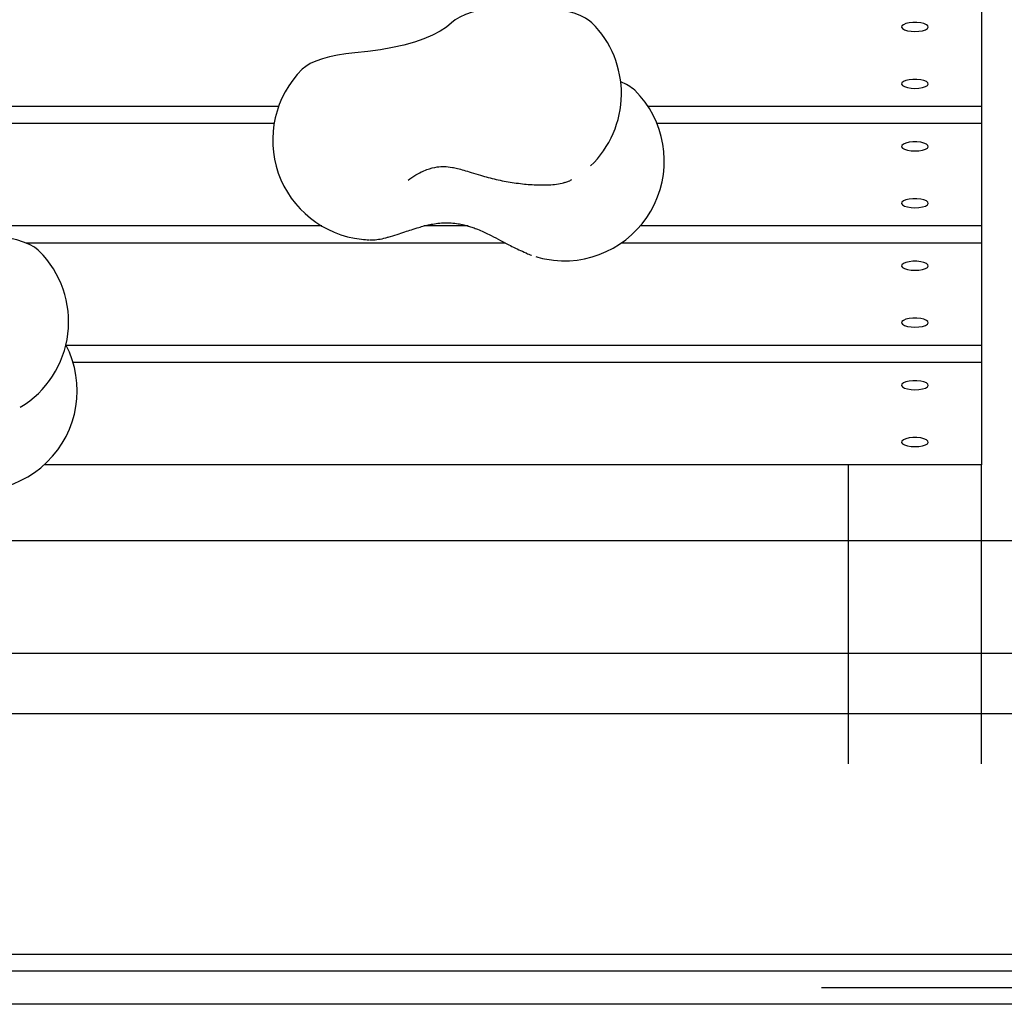
# Model space of a CAD drawing. Units: millimetres. Extents: x -4872 to 4692, y -4771 to 4853.
# Drawn here: x -1347 to -1051, y 791 to 1087 of the extents above; entities that cross this region are included whole.
import ezdxf

# ---------------------------------------------------------------- set-up
doc = ezdxf.new("R2010")
doc.units = ezdxf.units.MM
doc.header["$MEASUREMENT"] = 0
doc.layers.add('Warstwa 1', color=7, linetype='Continuous')

msp = doc.modelspace()

# ---------------------------------------------------------------- linework, layer by layer
at = {"layer": 'Warstwa 1', "color": 0, "lineweight": 25}
for points, knots in [([(-1174.8453, 1085.8004), (-1174.8453, 1085.8004), (-1175.4953, 1086.3704), (-1175.4953, 1086.3704), (-1175.4953, 1086.3704), (-1175.4953, 1086.3704), (-1176.7753, 1087.2304), (-1176.7753, 1087.2304), (-1176.7753, 1087.2304), (-1176.7753, 1087.2304), (-1178.3753, 1088.0204), (-1178.3753, 1088.0204), (-1178.3753, 1088.0204), (-1178.3753, 1088.0204), (-1180.2453, 1088.7404), (-1180.2453, 1088.7404), (-1180.2453, 1088.7404), (-1180.2453, 1088.7404), (-1182.3653, 1089.3804), (-1182.3653, 1089.3804), (-1182.3653, 1089.3804), (-1182.3653, 1089.3804), (-1184.7053, 1089.9104), (-1184.7053, 1089.9104), (-1184.7053, 1089.9104), (-1184.7053, 1089.9104), (-1187.2153, 1090.3504), (-1187.2153, 1090.3504), (-1187.2153, 1090.3504), (-1187.2153, 1090.3504), (-1189.8753, 1090.6704), (-1189.8753, 1090.6704), (-1189.8753, 1090.6704), (-1189.8753, 1090.6704), (-1192.6253, 1090.8704), (-1192.6253, 1090.8704), (-1192.6253, 1090.8704), (-1192.6253, 1090.8704), (-1195.4353, 1090.9604), (-1195.4353, 1090.9604), (-1195.4353, 1090.9604), (-1195.4353, 1090.9604), (-1198.2553, 1090.9204), (-1198.2553, 1090.9204), (-1198.2553, 1090.9204), (-1198.2553, 1090.9204), (-1201.0353, 1090.7604), (-1201.0353, 1090.7604), (-1201.0353, 1090.7604), (-1201.0353, 1090.7604), (-1203.7353, 1090.4904), (-1203.7353, 1090.4904), (-1203.7353, 1090.4904), (-1203.7353, 1090.4904), (-1206.3053, 1090.1004), (-1206.3053, 1090.1004), (-1206.3053, 1090.1004), (-1206.3053, 1090.1004), (-1208.7153, 1089.6004), (-1208.7153, 1089.6004), (-1208.7153, 1089.6004), (-1208.7153, 1089.6004), (-1210.9253, 1089.0004), (-1210.9253, 1089.0004), (-1210.9253, 1089.0004), (-1210.9253, 1089.0004), (-1212.9053, 1088.3104), (-1212.9053, 1088.3104), (-1212.9053, 1088.3104), (-1212.9053, 1088.3104), (-1214.6053, 1087.5504), (-1214.6053, 1087.5504), (-1214.6053, 1087.5504), (-1214.6053, 1087.5504), (-1216.0153, 1086.7104), (-1216.0153, 1086.7104), (-1216.0153, 1086.7104), (-1216.0153, 1086.7104), (-1217.1053, 1085.8204), (-1217.1053, 1085.8204)], [0, 0, 0, 0, 0.04761905, 0.04761905, 0.04761905, 0.04761905, 0.0952381, 0.0952381, 0.0952381, 0.0952381, 0.14285714, 0.14285714, 0.14285714, 0.14285714, 0.19047619, 0.19047619, 0.19047619, 0.19047619, 0.23809524, 0.23809524, 0.23809524, 0.23809524, 0.28571429, 0.28571429, 0.28571429, 0.28571429, 0.33333333, 0.33333333, 0.33333333, 0.33333333, 0.38095238, 0.38095238, 0.38095238, 0.38095238, 0.42857143, 0.42857143, 0.42857143, 0.42857143, 0.47619048, 0.47619048, 0.47619048, 0.47619048, 0.52380952, 0.52380952, 0.52380952, 0.52380952, 0.57142857, 0.57142857, 0.57142857, 0.57142857, 0.61904762, 0.61904762, 0.61904762, 0.61904762, 0.66666667, 0.66666667, 0.66666667, 0.66666667, 0.71428571, 0.71428571, 0.71428571, 0.71428571, 0.76190476, 0.76190476, 0.76190476, 0.76190476, 0.80952381, 0.80952381, 0.80952381, 0.80952381, 0.85714286, 0.85714286, 0.85714286, 0.85714286, 0.9047619, 0.9047619, 0.9047619, 0.9047619, 1, 1, 1, 1]), ([(-1217.1053, 1085.8204), (-1217.1053, 1085.8204), (-1218.6353, 1084.5304), (-1218.6353, 1084.5304), (-1218.6353, 1084.5304), (-1218.6353, 1084.5304), (-1220.5453, 1083.2904), (-1220.5453, 1083.2904), (-1220.5453, 1083.2904), (-1220.5453, 1083.2904), (-1222.7953, 1082.1204), (-1222.7953, 1082.1204), (-1222.7953, 1082.1204), (-1222.7953, 1082.1204), (-1225.3753, 1081.0404), (-1225.3753, 1081.0404), (-1225.3753, 1081.0404), (-1225.3753, 1081.0404), (-1228.2653, 1080.0504), (-1228.2653, 1080.0504), (-1228.2653, 1080.0504), (-1228.2653, 1080.0504), (-1231.4253, 1079.1604), (-1231.4253, 1079.1604), (-1231.4253, 1079.1604), (-1231.4253, 1079.1604), (-1234.8253, 1078.3804), (-1234.8253, 1078.3804), (-1234.8253, 1078.3804), (-1234.8253, 1078.3804), (-1238.4353, 1077.7304), (-1238.4353, 1077.7304), (-1238.4353, 1077.7304), (-1238.4353, 1077.7304), (-1242.2253, 1077.2004), (-1242.2253, 1077.2004), (-1242.2253, 1077.2004), (-1242.2253, 1077.2004), (-1246.1453, 1076.8004), (-1246.1453, 1076.8004)], [0, 0, 0, 0, 0.09090909, 0.09090909, 0.09090909, 0.09090909, 0.18181818, 0.18181818, 0.18181818, 0.18181818, 0.27272727, 0.27272727, 0.27272727, 0.27272727, 0.36363636, 0.36363636, 0.36363636, 0.36363636, 0.45454545, 0.45454545, 0.45454545, 0.45454545, 0.54545455, 0.54545455, 0.54545455, 0.54545455, 0.63636364, 0.63636364, 0.63636364, 0.63636364, 0.72727273, 0.72727273, 0.72727273, 0.72727273, 0.81818182, 0.81818182, 0.81818182, 0.81818182, 1, 1, 1, 1]), ([(-1175.3053, 1042.7904), (-1169.4353, 1048.3704), (-1166.0753, 1056.1004), (-1165.9853, 1064.2004), (-1165.9853, 1064.2004), (-1165.8953, 1072.3004), (-1169.0953, 1080.0904), (-1174.8453, 1085.8004)], [0, 0, 0, 0, 0.33333333, 0.33333333, 0.33333333, 0.33333333, 1, 1, 1, 1]), ([(-1077.7353, 1083.2204), (-1077.7353, 1083.2204), (-1078.9153, 1083.2804), (-1078.9153, 1083.2804), (-1078.9153, 1083.2804), (-1078.9153, 1083.2804), (-1079.9853, 1083.4604), (-1079.9853, 1083.4604), (-1079.9853, 1083.4604), (-1079.9853, 1083.4604), (-1080.8553, 1083.7404), (-1080.8553, 1083.7404), (-1080.8553, 1083.7404), (-1080.8553, 1083.7404), (-1081.4553, 1084.0904), (-1081.4553, 1084.0904), (-1081.4553, 1084.0904), (-1081.4553, 1084.0904), (-1081.7253, 1084.4904), (-1081.7253, 1084.4904), (-1081.7253, 1084.4904), (-1081.7253, 1084.4904), (-1081.6353, 1084.8904), (-1081.6353, 1084.8904), (-1081.6353, 1084.8904), (-1081.6353, 1084.8904), (-1081.1953, 1085.2704), (-1081.1953, 1085.2704), (-1081.1953, 1085.2704), (-1081.1953, 1085.2704), (-1080.4553, 1085.5904), (-1080.4553, 1085.5904), (-1080.4553, 1085.5904), (-1080.4553, 1085.5904), (-1079.4653, 1085.8204), (-1079.4653, 1085.8204), (-1079.4653, 1085.8204), (-1079.4653, 1085.8204), (-1078.3253, 1085.9404), (-1078.3253, 1085.9404), (-1078.3253, 1085.9404), (-1078.3253, 1085.9404), (-1077.1353, 1085.9404), (-1077.1353, 1085.9404), (-1077.1353, 1085.9404), (-1077.1353, 1085.9404), (-1075.9953, 1085.8204), (-1075.9953, 1085.8204), (-1075.9953, 1085.8204), (-1075.9953, 1085.8204), (-1075.0153, 1085.5904), (-1075.0153, 1085.5904), (-1075.0153, 1085.5904), (-1075.0153, 1085.5904), (-1074.2653, 1085.2704), (-1074.2653, 1085.2704), (-1074.2653, 1085.2704), (-1074.2653, 1085.2704), (-1073.8353, 1084.8904), (-1073.8353, 1084.8904), (-1073.8353, 1084.8904), (-1073.8353, 1084.8904), (-1073.7453, 1084.4904), (-1073.7453, 1084.4904), (-1073.7453, 1084.4904), (-1073.7453, 1084.4904), (-1074.0053, 1084.0904), (-1074.0053, 1084.0904), (-1074.0053, 1084.0904), (-1074.0053, 1084.0904), (-1074.6053, 1083.7404), (-1074.6053, 1083.7404), (-1074.6053, 1083.7404), (-1074.6053, 1083.7404), (-1075.4753, 1083.4604), (-1075.4753, 1083.4604), (-1075.4753, 1083.4604), (-1075.4753, 1083.4604), (-1076.5553, 1083.2804), (-1076.5553, 1083.2804), (-1076.5553, 1083.2804), (-1076.5553, 1083.2804), (-1077.7353, 1083.2204), (-1077.7353, 1083.2204)], [0, 0, 0, 0, 0.04545455, 0.04545455, 0.04545455, 0.04545455, 0.09090909, 0.09090909, 0.09090909, 0.09090909, 0.13636364, 0.13636364, 0.13636364, 0.13636364, 0.18181818, 0.18181818, 0.18181818, 0.18181818, 0.22727273, 0.22727273, 0.22727273, 0.22727273, 0.27272727, 0.27272727, 0.27272727, 0.27272727, 0.31818182, 0.31818182, 0.31818182, 0.31818182, 0.36363636, 0.36363636, 0.36363636, 0.36363636, 0.40909091, 0.40909091, 0.40909091, 0.40909091, 0.45454545, 0.45454545, 0.45454545, 0.45454545, 0.5, 0.5, 0.5, 0.5, 0.54545455, 0.54545455, 0.54545455, 0.54545455, 0.59090909, 0.59090909, 0.59090909, 0.59090909, 0.63636364, 0.63636364, 0.63636364, 0.63636364, 0.68181818, 0.68181818, 0.68181818, 0.68181818, 0.72727273, 0.72727273, 0.72727273, 0.72727273, 0.77272727, 0.77272727, 0.77272727, 0.77272727, 0.81818182, 0.81818182, 0.81818182, 0.81818182, 0.86363636, 0.86363636, 0.86363636, 0.86363636, 0.90909091, 0.90909091, 0.90909091, 0.90909091, 1, 1, 1, 1]), ([(-1246.1453, 1076.8004), (-1246.1453, 1076.8004), (-1248.8153, 1076.5104), (-1248.8153, 1076.5104), (-1248.8153, 1076.5104), (-1248.8153, 1076.5104), (-1251.3553, 1076.1204), (-1251.3553, 1076.1204), (-1251.3553, 1076.1204), (-1251.3553, 1076.1204), (-1253.7453, 1075.6204), (-1253.7453, 1075.6204), (-1253.7453, 1075.6204), (-1253.7453, 1075.6204), (-1255.9253, 1075.0204), (-1255.9253, 1075.0204), (-1255.9253, 1075.0204), (-1255.9253, 1075.0204), (-1257.8653, 1074.3304), (-1257.8653, 1074.3304), (-1257.8653, 1074.3304), (-1257.8653, 1074.3304), (-1259.5453, 1073.5604), (-1259.5453, 1073.5604), (-1259.5453, 1073.5604), (-1259.5453, 1073.5604), (-1260.9353, 1072.7304), (-1260.9353, 1072.7304), (-1260.9353, 1072.7304), (-1260.9353, 1072.7304), (-1261.9953, 1071.8604), (-1261.9953, 1071.8604)], [0, 0, 0, 0, 0.11111111, 0.11111111, 0.11111111, 0.11111111, 0.22222222, 0.22222222, 0.22222222, 0.22222222, 0.33333333, 0.33333333, 0.33333333, 0.33333333, 0.44444444, 0.44444444, 0.44444444, 0.44444444, 0.55555556, 0.55555556, 0.55555556, 0.55555556, 0.66666667, 0.66666667, 0.66666667, 0.66666667, 0.77777778, 0.77777778, 0.77777778, 0.77777778, 1, 1, 1, 1]), ([(-1261.9953, 1071.8604), (-1270.1953, 1063.7104), (-1272.9853, 1051.5804), (-1269.1653, 1040.6704), (-1269.1653, 1040.6704), (-1265.3453, 1029.7604), (-1255.6053, 1022.0104), (-1244.1153, 1020.7504)], [0, 0, 0, 0, 0.33333333, 0.33333333, 0.33333333, 0.33333333, 1, 1, 1, 1]), ([(-1077.7353, 1066.1204), (-1077.7353, 1066.1204), (-1078.9153, 1066.1804), (-1078.9153, 1066.1804), (-1078.9153, 1066.1804), (-1078.9153, 1066.1804), (-1079.9853, 1066.3604), (-1079.9853, 1066.3604), (-1079.9853, 1066.3604), (-1079.9853, 1066.3604), (-1080.8553, 1066.6404), (-1080.8553, 1066.6404), (-1080.8553, 1066.6404), (-1080.8553, 1066.6404), (-1081.4553, 1066.9904), (-1081.4553, 1066.9904), (-1081.4553, 1066.9904), (-1081.4553, 1066.9904), (-1081.7253, 1067.3904), (-1081.7253, 1067.3904), (-1081.7253, 1067.3904), (-1081.7253, 1067.3904), (-1081.6353, 1067.7904), (-1081.6353, 1067.7904), (-1081.6353, 1067.7904), (-1081.6353, 1067.7904), (-1081.1953, 1068.1704), (-1081.1953, 1068.1704), (-1081.1953, 1068.1704), (-1081.1953, 1068.1704), (-1080.4553, 1068.4904), (-1080.4553, 1068.4904), (-1080.4553, 1068.4904), (-1080.4553, 1068.4904), (-1079.4653, 1068.7204), (-1079.4653, 1068.7204), (-1079.4653, 1068.7204), (-1079.4653, 1068.7204), (-1078.3253, 1068.8404), (-1078.3253, 1068.8404), (-1078.3253, 1068.8404), (-1078.3253, 1068.8404), (-1077.1353, 1068.8404), (-1077.1353, 1068.8404), (-1077.1353, 1068.8404), (-1077.1353, 1068.8404), (-1075.9953, 1068.7204), (-1075.9953, 1068.7204), (-1075.9953, 1068.7204), (-1075.9953, 1068.7204), (-1075.0153, 1068.4904), (-1075.0153, 1068.4904), (-1075.0153, 1068.4904), (-1075.0153, 1068.4904), (-1074.2653, 1068.1704), (-1074.2653, 1068.1704), (-1074.2653, 1068.1704), (-1074.2653, 1068.1704), (-1073.8353, 1067.7904), (-1073.8353, 1067.7904), (-1073.8353, 1067.7904), (-1073.8353, 1067.7904), (-1073.7453, 1067.3904), (-1073.7453, 1067.3904), (-1073.7453, 1067.3904), (-1073.7453, 1067.3904), (-1074.0053, 1066.9904), (-1074.0053, 1066.9904), (-1074.0053, 1066.9904), (-1074.0053, 1066.9904), (-1074.6053, 1066.6404), (-1074.6053, 1066.6404), (-1074.6053, 1066.6404), (-1074.6053, 1066.6404), (-1075.4753, 1066.3604), (-1075.4753, 1066.3604), (-1075.4753, 1066.3604), (-1075.4753, 1066.3604), (-1076.5553, 1066.1804), (-1076.5553, 1066.1804), (-1076.5553, 1066.1804), (-1076.5553, 1066.1804), (-1077.7353, 1066.1204), (-1077.7353, 1066.1204)], [0, 0, 0, 0, 0.04545455, 0.04545455, 0.04545455, 0.04545455, 0.09090909, 0.09090909, 0.09090909, 0.09090909, 0.13636364, 0.13636364, 0.13636364, 0.13636364, 0.18181818, 0.18181818, 0.18181818, 0.18181818, 0.22727273, 0.22727273, 0.22727273, 0.22727273, 0.27272727, 0.27272727, 0.27272727, 0.27272727, 0.31818182, 0.31818182, 0.31818182, 0.31818182, 0.36363636, 0.36363636, 0.36363636, 0.36363636, 0.40909091, 0.40909091, 0.40909091, 0.40909091, 0.45454545, 0.45454545, 0.45454545, 0.45454545, 0.5, 0.5, 0.5, 0.5, 0.54545455, 0.54545455, 0.54545455, 0.54545455, 0.59090909, 0.59090909, 0.59090909, 0.59090909, 0.63636364, 0.63636364, 0.63636364, 0.63636364, 0.68181818, 0.68181818, 0.68181818, 0.68181818, 0.72727273, 0.72727273, 0.72727273, 0.72727273, 0.77272727, 0.77272727, 0.77272727, 0.77272727, 0.81818182, 0.81818182, 0.81818182, 0.81818182, 0.86363636, 0.86363636, 0.86363636, 0.86363636, 0.90909091, 0.90909091, 0.90909091, 0.90909091, 1, 1, 1, 1]), ([(-1186.3753, 1014.4304), (-1173.6953, 1013.0504), (-1161.5353, 1019.8204), (-1156.0353, 1031.3304), (-1156.0353, 1031.3304), (-1150.5453, 1042.8304), (-1152.9253, 1056.5504), (-1161.9653, 1065.5404)], [0, 0, 0, 0, 0.33333333, 0.33333333, 0.33333333, 0.33333333, 1, 1, 1, 1]), ([(-1077.7353, 1047.3104), (-1077.7353, 1047.3104), (-1078.9153, 1047.3704), (-1078.9153, 1047.3704), (-1078.9153, 1047.3704), (-1078.9153, 1047.3704), (-1079.9853, 1047.5504), (-1079.9853, 1047.5504), (-1079.9853, 1047.5504), (-1079.9853, 1047.5504), (-1080.8553, 1047.8204), (-1080.8553, 1047.8204), (-1080.8553, 1047.8204), (-1080.8553, 1047.8204), (-1081.4553, 1048.1804), (-1081.4553, 1048.1804), (-1081.4553, 1048.1804), (-1081.4553, 1048.1804), (-1081.7253, 1048.5704), (-1081.7253, 1048.5704), (-1081.7253, 1048.5704), (-1081.7253, 1048.5704), (-1081.6353, 1048.9804), (-1081.6353, 1048.9804), (-1081.6353, 1048.9804), (-1081.6353, 1048.9804), (-1081.1953, 1049.3604), (-1081.1953, 1049.3604), (-1081.1953, 1049.3604), (-1081.1953, 1049.3604), (-1080.4553, 1049.6804), (-1080.4553, 1049.6804), (-1080.4553, 1049.6804), (-1080.4553, 1049.6804), (-1079.4653, 1049.9104), (-1079.4653, 1049.9104), (-1079.4653, 1049.9104), (-1079.4653, 1049.9104), (-1078.3253, 1050.0304), (-1078.3253, 1050.0304), (-1078.3253, 1050.0304), (-1078.3253, 1050.0304), (-1077.1353, 1050.0304), (-1077.1353, 1050.0304), (-1077.1353, 1050.0304), (-1077.1353, 1050.0304), (-1075.9953, 1049.9104), (-1075.9953, 1049.9104), (-1075.9953, 1049.9104), (-1075.9953, 1049.9104), (-1075.0153, 1049.6804), (-1075.0153, 1049.6804), (-1075.0153, 1049.6804), (-1075.0153, 1049.6804), (-1074.2653, 1049.3604), (-1074.2653, 1049.3604), (-1074.2653, 1049.3604), (-1074.2653, 1049.3604), (-1073.8353, 1048.9804), (-1073.8353, 1048.9804), (-1073.8353, 1048.9804), (-1073.8353, 1048.9804), (-1073.7453, 1048.5704), (-1073.7453, 1048.5704), (-1073.7453, 1048.5704), (-1073.7453, 1048.5704), (-1074.0053, 1048.1804), (-1074.0053, 1048.1804), (-1074.0053, 1048.1804), (-1074.0053, 1048.1804), (-1074.6053, 1047.8204), (-1074.6053, 1047.8204), (-1074.6053, 1047.8204), (-1074.6053, 1047.8204), (-1075.4753, 1047.5504), (-1075.4753, 1047.5504), (-1075.4753, 1047.5504), (-1075.4753, 1047.5504), (-1076.5553, 1047.3704), (-1076.5553, 1047.3704), (-1076.5553, 1047.3704), (-1076.5553, 1047.3704), (-1077.7353, 1047.3104), (-1077.7353, 1047.3104)], [0, 0, 0, 0, 0.04545455, 0.04545455, 0.04545455, 0.04545455, 0.09090909, 0.09090909, 0.09090909, 0.09090909, 0.13636364, 0.13636364, 0.13636364, 0.13636364, 0.18181818, 0.18181818, 0.18181818, 0.18181818, 0.22727273, 0.22727273, 0.22727273, 0.22727273, 0.27272727, 0.27272727, 0.27272727, 0.27272727, 0.31818182, 0.31818182, 0.31818182, 0.31818182, 0.36363636, 0.36363636, 0.36363636, 0.36363636, 0.40909091, 0.40909091, 0.40909091, 0.40909091, 0.45454545, 0.45454545, 0.45454545, 0.45454545, 0.5, 0.5, 0.5, 0.5, 0.54545455, 0.54545455, 0.54545455, 0.54545455, 0.59090909, 0.59090909, 0.59090909, 0.59090909, 0.63636364, 0.63636364, 0.63636364, 0.63636364, 0.68181818, 0.68181818, 0.68181818, 0.68181818, 0.72727273, 0.72727273, 0.72727273, 0.72727273, 0.77272727, 0.77272727, 0.77272727, 0.77272727, 0.81818182, 0.81818182, 0.81818182, 0.81818182, 0.86363636, 0.86363636, 0.86363636, 0.86363636, 0.90909091, 0.90909091, 0.90909091, 0.90909091, 1, 1, 1, 1]), ([(-1230.1353, 1038.5104), (-1229.4053, 1039.0504), (-1228.6853, 1039.6004), (-1227.7953, 1040.1304), (-1227.7953, 1040.1304), (-1226.8253, 1040.7104), (-1225.6453, 1041.2804), (-1224.5253, 1041.6904), (-1224.5253, 1041.6904), (-1223.4253, 1042.0904), (-1222.3753, 1042.3504), (-1221.3853, 1042.4904), (-1221.3853, 1042.4904), (-1220.6653, 1042.5904), (-1219.9753, 1042.6304), (-1219.2753, 1042.6204), (-1219.2753, 1042.6204), (-1218.4853, 1042.6004), (-1217.6853, 1042.5204), (-1216.8253, 1042.3604), (-1216.8253, 1042.3604), (-1216.3253, 1042.2704), (-1215.8153, 1042.1604), (-1215.2853, 1042.0304), (-1215.2853, 1042.0304), (-1214.6853, 1041.8904), (-1214.0653, 1041.7204), (-1213.4253, 1041.5304), (-1213.4253, 1041.5304), (-1212.7053, 1041.3204), (-1211.9553, 1041.0904), (-1211.1653, 1040.8404), (-1211.1653, 1040.8404), (-1210.2753, 1040.5704), (-1209.3353, 1040.2804), (-1208.4053, 1039.9904)], [0, 0, 0, 0, 0.1, 0.1, 0.1, 0.1, 0.2, 0.2, 0.2, 0.2, 0.3, 0.3, 0.3, 0.3, 0.4, 0.4, 0.4, 0.4, 0.5, 0.5, 0.5, 0.5, 0.6, 0.6, 0.6, 0.6, 0.7, 0.7, 0.7, 0.7, 0.8, 0.8, 0.8, 0.8, 1, 1, 1, 1]), ([(-1208.3953, 1039.9904), (-1208.0053, 1039.8704), (-1207.6153, 1039.7504), (-1207.2153, 1039.6404), (-1207.2153, 1039.6404), (-1206.4553, 1039.4204), (-1205.6653, 1039.2204), (-1204.8653, 1039.0204), (-1204.8653, 1039.0204), (-1204.0653, 1038.8304), (-1203.2653, 1038.6504), (-1202.4553, 1038.4804), (-1202.4553, 1038.4804), (-1201.6453, 1038.3204), (-1200.8353, 1038.1704), (-1200.0253, 1038.0304), (-1200.0253, 1038.0304), (-1199.2153, 1037.8904), (-1198.3953, 1037.7604), (-1197.5953, 1037.6504), (-1197.5953, 1037.6504), (-1196.7853, 1037.5404), (-1195.9753, 1037.4404), (-1195.1853, 1037.3604), (-1195.1853, 1037.3604), (-1194.3853, 1037.2804), (-1193.6053, 1037.2204), (-1192.8353, 1037.1704), (-1192.8353, 1037.1704), (-1192.0553, 1037.1204), (-1191.2853, 1037.0904), (-1190.5453, 1037.0804), (-1190.5453, 1037.0804), (-1189.7753, 1037.0604), (-1189.0353, 1037.0704), (-1188.3153, 1037.1004), (-1188.3153, 1037.1004), (-1187.5553, 1037.1304), (-1186.8253, 1037.1804), (-1186.1053, 1037.2604), (-1186.1053, 1037.2604), (-1185.3253, 1037.3504), (-1184.5653, 1037.4704), (-1183.8153, 1037.6504), (-1183.8153, 1037.6504), (-1183.5353, 1037.7204), (-1183.2453, 1037.7904), (-1182.9653, 1037.8704)], [0, 0, 0, 0, 0.07692308, 0.07692308, 0.07692308, 0.07692308, 0.15384615, 0.15384615, 0.15384615, 0.15384615, 0.23076923, 0.23076923, 0.23076923, 0.23076923, 0.30769231, 0.30769231, 0.30769231, 0.30769231, 0.38461538, 0.38461538, 0.38461538, 0.38461538, 0.46153846, 0.46153846, 0.46153846, 0.46153846, 0.53846154, 0.53846154, 0.53846154, 0.53846154, 0.61538462, 0.61538462, 0.61538462, 0.61538462, 0.69230769, 0.69230769, 0.69230769, 0.69230769, 0.76923077, 0.76923077, 0.76923077, 0.76923077, 0.84615385, 0.84615385, 0.84615385, 0.84615385, 1, 1, 1, 1]), ([(-1182.9853, 1037.8604), (-1182.5953, 1037.9804), (-1182.2053, 1038.1004), (-1181.9053, 1038.2104), (-1181.9053, 1038.2104), (-1181.6353, 1038.3204), (-1181.4353, 1038.4104), (-1181.2753, 1038.4904), (-1181.2753, 1038.4904), (-1181.1253, 1038.5604), (-1181.0053, 1038.6204), (-1181.0553, 1038.6604), (-1181.0553, 1038.6604), (-1181.0653, 1038.6604), (-1181.0653, 1038.6604), (-1181.0753, 1038.6604)], [0, 0, 0, 0, 0.2, 0.2, 0.2, 0.2, 0.4, 0.4, 0.4, 0.4, 0.6, 0.6, 0.6, 0.6, 1, 1, 1, 1]), ([(-1077.7353, 1030.2104), (-1077.7353, 1030.2104), (-1078.9153, 1030.2704), (-1078.9153, 1030.2704), (-1078.9153, 1030.2704), (-1078.9153, 1030.2704), (-1079.9853, 1030.4504), (-1079.9853, 1030.4504), (-1079.9853, 1030.4504), (-1079.9853, 1030.4504), (-1080.8553, 1030.7204), (-1080.8553, 1030.7204), (-1080.8553, 1030.7204), (-1080.8553, 1030.7204), (-1081.4553, 1031.0804), (-1081.4553, 1031.0804), (-1081.4553, 1031.0804), (-1081.4553, 1031.0804), (-1081.7253, 1031.4704), (-1081.7253, 1031.4704), (-1081.7253, 1031.4704), (-1081.7253, 1031.4704), (-1081.6353, 1031.8804), (-1081.6353, 1031.8804), (-1081.6353, 1031.8804), (-1081.6353, 1031.8804), (-1081.1953, 1032.2604), (-1081.1953, 1032.2604), (-1081.1953, 1032.2604), (-1081.1953, 1032.2604), (-1080.4553, 1032.5804), (-1080.4553, 1032.5804), (-1080.4553, 1032.5804), (-1080.4553, 1032.5804), (-1079.4653, 1032.8104), (-1079.4653, 1032.8104), (-1079.4653, 1032.8104), (-1079.4653, 1032.8104), (-1078.3253, 1032.9304), (-1078.3253, 1032.9304), (-1078.3253, 1032.9304), (-1078.3253, 1032.9304), (-1077.1353, 1032.9304), (-1077.1353, 1032.9304), (-1077.1353, 1032.9304), (-1077.1353, 1032.9304), (-1075.9953, 1032.8104), (-1075.9953, 1032.8104), (-1075.9953, 1032.8104), (-1075.9953, 1032.8104), (-1075.0153, 1032.5804), (-1075.0153, 1032.5804), (-1075.0153, 1032.5804), (-1075.0153, 1032.5804), (-1074.2653, 1032.2604), (-1074.2653, 1032.2604), (-1074.2653, 1032.2604), (-1074.2653, 1032.2604), (-1073.8353, 1031.8804), (-1073.8353, 1031.8804), (-1073.8353, 1031.8804), (-1073.8353, 1031.8804), (-1073.7453, 1031.4704), (-1073.7453, 1031.4704), (-1073.7453, 1031.4704), (-1073.7453, 1031.4704), (-1074.0053, 1031.0804), (-1074.0053, 1031.0804), (-1074.0053, 1031.0804), (-1074.0053, 1031.0804), (-1074.6053, 1030.7204), (-1074.6053, 1030.7204), (-1074.6053, 1030.7204), (-1074.6053, 1030.7204), (-1075.4753, 1030.4504), (-1075.4753, 1030.4504), (-1075.4753, 1030.4504), (-1075.4753, 1030.4504), (-1076.5553, 1030.2704), (-1076.5553, 1030.2704), (-1076.5553, 1030.2704), (-1076.5553, 1030.2704), (-1077.7353, 1030.2104), (-1077.7353, 1030.2104)], [0, 0, 0, 0, 0.04545455, 0.04545455, 0.04545455, 0.04545455, 0.09090909, 0.09090909, 0.09090909, 0.09090909, 0.13636364, 0.13636364, 0.13636364, 0.13636364, 0.18181818, 0.18181818, 0.18181818, 0.18181818, 0.22727273, 0.22727273, 0.22727273, 0.22727273, 0.27272727, 0.27272727, 0.27272727, 0.27272727, 0.31818182, 0.31818182, 0.31818182, 0.31818182, 0.36363636, 0.36363636, 0.36363636, 0.36363636, 0.40909091, 0.40909091, 0.40909091, 0.40909091, 0.45454545, 0.45454545, 0.45454545, 0.45454545, 0.5, 0.5, 0.5, 0.5, 0.54545455, 0.54545455, 0.54545455, 0.54545455, 0.59090909, 0.59090909, 0.59090909, 0.59090909, 0.63636364, 0.63636364, 0.63636364, 0.63636364, 0.68181818, 0.68181818, 0.68181818, 0.68181818, 0.72727273, 0.72727273, 0.72727273, 0.72727273, 0.77272727, 0.77272727, 0.77272727, 0.77272727, 0.81818182, 0.81818182, 0.81818182, 0.81818182, 0.86363636, 0.86363636, 0.86363636, 0.86363636, 0.90909091, 0.90909091, 0.90909091, 0.90909091, 1, 1, 1, 1]), ([(-1236.0953, 1021.3604), (-1235.2253, 1021.6204), (-1234.3453, 1021.8904), (-1233.4253, 1022.1804), (-1233.4253, 1022.1804), (-1232.6753, 1022.4304), (-1231.8953, 1022.7004), (-1231.0953, 1022.9704), (-1231.0953, 1022.9704), (-1230.4553, 1023.1904), (-1229.7953, 1023.4104), (-1229.1353, 1023.6204), (-1229.1353, 1023.6204), (-1228.4053, 1023.8604), (-1227.6453, 1024.1004), (-1226.9053, 1024.3104), (-1226.9053, 1024.3104), (-1226.3853, 1024.4604), (-1225.8653, 1024.6104), (-1225.3453, 1024.7404), (-1225.3453, 1024.7404), (-1224.7853, 1024.8904), (-1224.2153, 1025.0204), (-1223.6353, 1025.1404), (-1223.6353, 1025.1404), (-1223.0053, 1025.2704), (-1222.3553, 1025.3804), (-1221.6953, 1025.4704), (-1221.6953, 1025.4704), (-1220.9853, 1025.5704), (-1220.2653, 1025.6404), (-1219.5253, 1025.6704), (-1219.5253, 1025.6704), (-1218.7553, 1025.7104), (-1217.9653, 1025.7004), (-1217.1753, 1025.6504), (-1217.1753, 1025.6504), (-1216.4853, 1025.6104), (-1215.7853, 1025.5404), (-1215.0953, 1025.4304), (-1215.0953, 1025.4304), (-1214.5253, 1025.3404), (-1213.9553, 1025.2204), (-1213.3853, 1025.0904), (-1213.3853, 1025.0904), (-1212.9353, 1024.9804), (-1212.4953, 1024.8604), (-1212.0553, 1024.7304), (-1212.0553, 1024.7304), (-1211.5753, 1024.5904), (-1211.1153, 1024.4404), (-1210.6353, 1024.2704), (-1210.6353, 1024.2704), (-1210.1753, 1024.1104), (-1209.7053, 1023.9304), (-1209.2453, 1023.7404), (-1209.2453, 1023.7404), (-1208.6453, 1023.5004), (-1208.0453, 1023.2404), (-1207.4453, 1022.9604), (-1207.4453, 1022.9604), (-1206.6853, 1022.6104), (-1205.9353, 1022.2404), (-1205.1853, 1021.8604), (-1205.1853, 1021.8604), (-1204.2553, 1021.3904), (-1203.3253, 1020.9004), (-1202.3953, 1020.4004), (-1202.3953, 1020.4004), (-1201.2453, 1019.7904), (-1200.0953, 1019.1804), (-1198.9453, 1018.6104), (-1198.9453, 1018.6104), (-1197.5353, 1017.9104), (-1196.1153, 1017.2904), (-1194.6953, 1016.6604)], [0, 0, 0, 0, 0.05, 0.05, 0.05, 0.05, 0.1, 0.1, 0.1, 0.1, 0.15, 0.15, 0.15, 0.15, 0.2, 0.2, 0.2, 0.2, 0.25, 0.25, 0.25, 0.25, 0.3, 0.3, 0.3, 0.3, 0.35, 0.35, 0.35, 0.35, 0.4, 0.4, 0.4, 0.4, 0.45, 0.45, 0.45, 0.45, 0.5, 0.5, 0.5, 0.5, 0.55, 0.55, 0.55, 0.55, 0.6, 0.6, 0.6, 0.6, 0.65, 0.65, 0.65, 0.65, 0.7, 0.7, 0.7, 0.7, 0.75, 0.75, 0.75, 0.75, 0.8, 0.8, 0.8, 0.8, 0.85, 0.85, 0.85, 0.85, 0.9, 0.9, 0.9, 0.9, 1, 1, 1, 1]), ([(-1341.0753, 1017.1904), (-1341.0753, 1017.1904), (-1341.3353, 1017.4404), (-1341.3353, 1017.4404), (-1341.3353, 1017.4404), (-1341.3353, 1017.4404), (-1342.5053, 1018.3204), (-1342.5053, 1018.3204), (-1342.5053, 1018.3204), (-1342.5053, 1018.3204), (-1343.9953, 1019.1404), (-1343.9953, 1019.1404), (-1343.9953, 1019.1404), (-1343.9953, 1019.1404), (-1345.7653, 1019.8804), (-1345.7653, 1019.8804), (-1345.7653, 1019.8804), (-1345.7653, 1019.8804), (-1347.8053, 1020.5504), (-1347.8053, 1020.5504), (-1347.8053, 1020.5504), (-1347.8053, 1020.5504), (-1350.0653, 1021.1204), (-1350.0653, 1021.1204), (-1350.0653, 1021.1204), (-1350.0653, 1021.1204), (-1352.5253, 1021.6004), (-1352.5253, 1021.6004), (-1352.5253, 1021.6004), (-1352.5253, 1021.6004), (-1355.1353, 1021.9604), (-1355.1353, 1021.9604), (-1355.1353, 1021.9604), (-1355.1353, 1021.9604), (-1357.8553, 1022.2004), (-1357.8553, 1022.2004), (-1357.8553, 1022.2004), (-1357.8553, 1022.2004), (-1360.6553, 1022.3304), (-1360.6553, 1022.3304), (-1360.6553, 1022.3304), (-1360.6553, 1022.3304), (-1363.4653, 1022.3404), (-1363.4653, 1022.3404), (-1363.4653, 1022.3404), (-1363.4653, 1022.3404), (-1366.2653, 1022.2204), (-1366.2653, 1022.2204), (-1366.2653, 1022.2204), (-1366.2653, 1022.2204), (-1369.0053, 1021.9904), (-1369.0053, 1021.9904), (-1369.0053, 1021.9904), (-1369.0053, 1021.9904), (-1371.6253, 1021.6404), (-1371.6253, 1021.6404), (-1371.6253, 1021.6404), (-1371.6253, 1021.6404), (-1374.1053, 1021.1804), (-1374.1053, 1021.1804), (-1374.1053, 1021.1804), (-1374.1053, 1021.1804), (-1376.3853, 1020.6204), (-1376.3853, 1020.6204), (-1376.3853, 1020.6204), (-1376.3853, 1020.6204), (-1378.4553, 1019.9604), (-1378.4553, 1019.9604), (-1378.4553, 1019.9604), (-1378.4553, 1019.9604), (-1380.2553, 1019.2204), (-1380.2553, 1019.2204), (-1380.2553, 1019.2204), (-1380.2553, 1019.2204), (-1381.7753, 1018.4104), (-1381.7753, 1018.4104)], [0, 0, 0, 0, 0.05, 0.05, 0.05, 0.05, 0.1, 0.1, 0.1, 0.1, 0.15, 0.15, 0.15, 0.15, 0.2, 0.2, 0.2, 0.2, 0.25, 0.25, 0.25, 0.25, 0.3, 0.3, 0.3, 0.3, 0.35, 0.35, 0.35, 0.35, 0.4, 0.4, 0.4, 0.4, 0.45, 0.45, 0.45, 0.45, 0.5, 0.5, 0.5, 0.5, 0.55, 0.55, 0.55, 0.55, 0.6, 0.6, 0.6, 0.6, 0.65, 0.65, 0.65, 0.65, 0.7, 0.7, 0.7, 0.7, 0.75, 0.75, 0.75, 0.75, 0.8, 0.8, 0.8, 0.8, 0.85, 0.85, 0.85, 0.85, 0.9, 0.9, 0.9, 0.9, 1, 1, 1, 1]), ([(-1241.6853, 1020.6104), (-1241.4753, 1020.6004), (-1241.2753, 1020.5904), (-1241.0753, 1020.5804), (-1241.0753, 1020.5804), (-1240.4053, 1020.5704), (-1239.7353, 1020.6404), (-1239.0653, 1020.7404), (-1239.0653, 1020.7404), (-1238.3353, 1020.8404), (-1237.6053, 1020.9704), (-1236.8753, 1021.1604), (-1236.8753, 1021.1604), (-1236.6453, 1021.2104), (-1236.4253, 1021.2704), (-1236.1953, 1021.3304)], [0, 0, 0, 0, 0.2, 0.2, 0.2, 0.2, 0.4, 0.4, 0.4, 0.4, 0.6, 0.6, 0.6, 0.6, 1, 1, 1, 1]), ([(-1346.7453, 970.2104), (-1338.8253, 974.9804), (-1333.5453, 983.1404), (-1332.4353, 992.3204), (-1332.4353, 992.3204), (-1331.3253, 1001.5004), (-1334.5153, 1010.6804), (-1341.0753, 1017.1904)], [0, 0, 0, 0, 0.33333333, 0.33333333, 0.33333333, 0.33333333, 1, 1, 1, 1]), ([(-1194.5653, 1016.5404), (-1194.0853, 1016.3304), (-1193.6053, 1016.1304), (-1193.1053, 1015.9704), (-1193.1053, 1015.9704), (-1193.0753, 1015.9604), (-1193.0453, 1015.9504), (-1193.0153, 1015.9404)], [0, 0, 0, 0, 0.33333333, 0.33333333, 0.33333333, 0.33333333, 1, 1, 1, 1]), ([(-1077.7353, 1011.4004), (-1077.7353, 1011.4004), (-1078.9153, 1011.4604), (-1078.9153, 1011.4604), (-1078.9153, 1011.4604), (-1078.9153, 1011.4604), (-1079.9853, 1011.6304), (-1079.9853, 1011.6304), (-1079.9853, 1011.6304), (-1079.9853, 1011.6304), (-1080.8553, 1011.9104), (-1080.8553, 1011.9104), (-1080.8553, 1011.9104), (-1080.8553, 1011.9104), (-1081.4553, 1012.2704), (-1081.4553, 1012.2704), (-1081.4553, 1012.2704), (-1081.4553, 1012.2704), (-1081.7253, 1012.6604), (-1081.7253, 1012.6604), (-1081.7253, 1012.6604), (-1081.7253, 1012.6604), (-1081.6353, 1013.0704), (-1081.6353, 1013.0704), (-1081.6353, 1013.0704), (-1081.6353, 1013.0704), (-1081.1953, 1013.4504), (-1081.1953, 1013.4504), (-1081.1953, 1013.4504), (-1081.1953, 1013.4504), (-1080.4553, 1013.7704), (-1080.4553, 1013.7704), (-1080.4553, 1013.7704), (-1080.4553, 1013.7704), (-1079.4653, 1014.0004), (-1079.4653, 1014.0004), (-1079.4653, 1014.0004), (-1079.4653, 1014.0004), (-1078.3253, 1014.1204), (-1078.3253, 1014.1204), (-1078.3253, 1014.1204), (-1078.3253, 1014.1204), (-1077.1353, 1014.1204), (-1077.1353, 1014.1204), (-1077.1353, 1014.1204), (-1077.1353, 1014.1204), (-1075.9953, 1014.0004), (-1075.9953, 1014.0004), (-1075.9953, 1014.0004), (-1075.9953, 1014.0004), (-1075.0153, 1013.7704), (-1075.0153, 1013.7704), (-1075.0153, 1013.7704), (-1075.0153, 1013.7704), (-1074.2653, 1013.4504), (-1074.2653, 1013.4504), (-1074.2653, 1013.4504), (-1074.2653, 1013.4504), (-1073.8353, 1013.0704), (-1073.8353, 1013.0704), (-1073.8353, 1013.0704), (-1073.8353, 1013.0704), (-1073.7453, 1012.6604), (-1073.7453, 1012.6604), (-1073.7453, 1012.6604), (-1073.7453, 1012.6604), (-1074.0053, 1012.2704), (-1074.0053, 1012.2704), (-1074.0053, 1012.2704), (-1074.0053, 1012.2704), (-1074.6053, 1011.9104), (-1074.6053, 1011.9104), (-1074.6053, 1011.9104), (-1074.6053, 1011.9104), (-1075.4753, 1011.6304), (-1075.4753, 1011.6304), (-1075.4753, 1011.6304), (-1075.4753, 1011.6304), (-1076.5553, 1011.4604), (-1076.5553, 1011.4604), (-1076.5553, 1011.4604), (-1076.5553, 1011.4604), (-1077.7353, 1011.4004), (-1077.7353, 1011.4004)], [0, 0, 0, 0, 0.04545455, 0.04545455, 0.04545455, 0.04545455, 0.09090909, 0.09090909, 0.09090909, 0.09090909, 0.13636364, 0.13636364, 0.13636364, 0.13636364, 0.18181818, 0.18181818, 0.18181818, 0.18181818, 0.22727273, 0.22727273, 0.22727273, 0.22727273, 0.27272727, 0.27272727, 0.27272727, 0.27272727, 0.31818182, 0.31818182, 0.31818182, 0.31818182, 0.36363636, 0.36363636, 0.36363636, 0.36363636, 0.40909091, 0.40909091, 0.40909091, 0.40909091, 0.45454545, 0.45454545, 0.45454545, 0.45454545, 0.5, 0.5, 0.5, 0.5, 0.54545455, 0.54545455, 0.54545455, 0.54545455, 0.59090909, 0.59090909, 0.59090909, 0.59090909, 0.63636364, 0.63636364, 0.63636364, 0.63636364, 0.68181818, 0.68181818, 0.68181818, 0.68181818, 0.72727273, 0.72727273, 0.72727273, 0.72727273, 0.77272727, 0.77272727, 0.77272727, 0.77272727, 0.81818182, 0.81818182, 0.81818182, 0.81818182, 0.86363636, 0.86363636, 0.86363636, 0.86363636, 0.90909091, 0.90909091, 0.90909091, 0.90909091, 1, 1, 1, 1]), ([(-1077.7353, 994.3004), (-1077.7353, 994.3004), (-1078.9153, 994.3604), (-1078.9153, 994.3604), (-1078.9153, 994.3604), (-1078.9153, 994.3604), (-1079.9853, 994.5304), (-1079.9853, 994.5304), (-1079.9853, 994.5304), (-1079.9853, 994.5304), (-1080.8553, 994.8104), (-1080.8553, 994.8104), (-1080.8553, 994.8104), (-1080.8553, 994.8104), (-1081.4553, 995.1604), (-1081.4553, 995.1604), (-1081.4553, 995.1604), (-1081.4553, 995.1604), (-1081.7253, 995.5604), (-1081.7253, 995.5604), (-1081.7253, 995.5604), (-1081.7253, 995.5604), (-1081.6353, 995.9704), (-1081.6353, 995.9704), (-1081.6353, 995.9704), (-1081.6353, 995.9704), (-1081.1953, 996.3504), (-1081.1953, 996.3504), (-1081.1953, 996.3504), (-1081.1953, 996.3504), (-1080.4553, 996.6704), (-1080.4553, 996.6704), (-1080.4553, 996.6704), (-1080.4553, 996.6704), (-1079.4653, 996.9004), (-1079.4653, 996.9004), (-1079.4653, 996.9004), (-1079.4653, 996.9004), (-1078.3253, 997.0204), (-1078.3253, 997.0204), (-1078.3253, 997.0204), (-1078.3253, 997.0204), (-1077.1353, 997.0204), (-1077.1353, 997.0204), (-1077.1353, 997.0204), (-1077.1353, 997.0204), (-1075.9953, 996.9004), (-1075.9953, 996.9004), (-1075.9953, 996.9004), (-1075.9953, 996.9004), (-1075.0153, 996.6704), (-1075.0153, 996.6704), (-1075.0153, 996.6704), (-1075.0153, 996.6704), (-1074.2653, 996.3504), (-1074.2653, 996.3504), (-1074.2653, 996.3504), (-1074.2653, 996.3504), (-1073.8353, 995.9704), (-1073.8353, 995.9704), (-1073.8353, 995.9704), (-1073.8353, 995.9704), (-1073.7453, 995.5604), (-1073.7453, 995.5604), (-1073.7453, 995.5604), (-1073.7453, 995.5604), (-1074.0053, 995.1604), (-1074.0053, 995.1604), (-1074.0053, 995.1604), (-1074.0053, 995.1604), (-1074.6053, 994.8104), (-1074.6053, 994.8104), (-1074.6053, 994.8104), (-1074.6053, 994.8104), (-1075.4753, 994.5304), (-1075.4753, 994.5304), (-1075.4753, 994.5304), (-1075.4753, 994.5304), (-1076.5553, 994.3604), (-1076.5553, 994.3604), (-1076.5553, 994.3604), (-1076.5553, 994.3604), (-1077.7353, 994.3004), (-1077.7353, 994.3004)], [0, 0, 0, 0, 0.04545455, 0.04545455, 0.04545455, 0.04545455, 0.09090909, 0.09090909, 0.09090909, 0.09090909, 0.13636364, 0.13636364, 0.13636364, 0.13636364, 0.18181818, 0.18181818, 0.18181818, 0.18181818, 0.22727273, 0.22727273, 0.22727273, 0.22727273, 0.27272727, 0.27272727, 0.27272727, 0.27272727, 0.31818182, 0.31818182, 0.31818182, 0.31818182, 0.36363636, 0.36363636, 0.36363636, 0.36363636, 0.40909091, 0.40909091, 0.40909091, 0.40909091, 0.45454545, 0.45454545, 0.45454545, 0.45454545, 0.5, 0.5, 0.5, 0.5, 0.54545455, 0.54545455, 0.54545455, 0.54545455, 0.59090909, 0.59090909, 0.59090909, 0.59090909, 0.63636364, 0.63636364, 0.63636364, 0.63636364, 0.68181818, 0.68181818, 0.68181818, 0.68181818, 0.72727273, 0.72727273, 0.72727273, 0.72727273, 0.77272727, 0.77272727, 0.77272727, 0.77272727, 0.81818182, 0.81818182, 0.81818182, 0.81818182, 0.86363636, 0.86363636, 0.86363636, 0.86363636, 0.90909091, 0.90909091, 0.90909091, 0.90909091, 1, 1, 1, 1]), ([(-1374.2053, 948.9604), (-1362.6353, 942.5404), (-1348.2153, 944.4604), (-1338.7253, 953.6904), (-1338.7253, 953.6904), (-1329.2453, 962.9204), (-1326.9253, 977.2704), (-1333.0153, 989.0204)], [0, 0, 0, 0, 0.33333333, 0.33333333, 0.33333333, 0.33333333, 1, 1, 1, 1]), ([(-1077.7353, 975.4804), (-1077.7353, 975.4804), (-1078.9153, 975.5504), (-1078.9153, 975.5504), (-1078.9153, 975.5504), (-1078.9153, 975.5504), (-1079.9853, 975.7204), (-1079.9853, 975.7204), (-1079.9853, 975.7204), (-1079.9853, 975.7204), (-1080.8553, 976.0004), (-1080.8553, 976.0004), (-1080.8553, 976.0004), (-1080.8553, 976.0004), (-1081.4553, 976.3504), (-1081.4553, 976.3504), (-1081.4553, 976.3504), (-1081.4553, 976.3504), (-1081.7253, 976.7504), (-1081.7253, 976.7504), (-1081.7253, 976.7504), (-1081.7253, 976.7504), (-1081.6353, 977.1604), (-1081.6353, 977.1604), (-1081.6353, 977.1604), (-1081.6353, 977.1604), (-1081.1953, 977.5404), (-1081.1953, 977.5404), (-1081.1953, 977.5404), (-1081.1953, 977.5404), (-1080.4553, 977.8604), (-1080.4553, 977.8604), (-1080.4553, 977.8604), (-1080.4553, 977.8604), (-1079.4653, 978.0904), (-1079.4653, 978.0904), (-1079.4653, 978.0904), (-1079.4653, 978.0904), (-1078.3253, 978.2104), (-1078.3253, 978.2104), (-1078.3253, 978.2104), (-1078.3253, 978.2104), (-1077.1353, 978.2104), (-1077.1353, 978.2104), (-1077.1353, 978.2104), (-1077.1353, 978.2104), (-1075.9953, 978.0904), (-1075.9953, 978.0904), (-1075.9953, 978.0904), (-1075.9953, 978.0904), (-1075.0153, 977.8604), (-1075.0153, 977.8604), (-1075.0153, 977.8604), (-1075.0153, 977.8604), (-1074.2653, 977.5404), (-1074.2653, 977.5404), (-1074.2653, 977.5404), (-1074.2653, 977.5404), (-1073.8353, 977.1604), (-1073.8353, 977.1604), (-1073.8353, 977.1604), (-1073.8353, 977.1604), (-1073.7453, 976.7504), (-1073.7453, 976.7504), (-1073.7453, 976.7504), (-1073.7453, 976.7504), (-1074.0053, 976.3504), (-1074.0053, 976.3504), (-1074.0053, 976.3504), (-1074.0053, 976.3504), (-1074.6053, 976.0004), (-1074.6053, 976.0004), (-1074.6053, 976.0004), (-1074.6053, 976.0004), (-1075.4753, 975.7204), (-1075.4753, 975.7204), (-1075.4753, 975.7204), (-1075.4753, 975.7204), (-1076.5553, 975.5504), (-1076.5553, 975.5504), (-1076.5553, 975.5504), (-1076.5553, 975.5504), (-1077.7353, 975.4804), (-1077.7353, 975.4804)], [0, 0, 0, 0, 0.04545455, 0.04545455, 0.04545455, 0.04545455, 0.09090909, 0.09090909, 0.09090909, 0.09090909, 0.13636364, 0.13636364, 0.13636364, 0.13636364, 0.18181818, 0.18181818, 0.18181818, 0.18181818, 0.22727273, 0.22727273, 0.22727273, 0.22727273, 0.27272727, 0.27272727, 0.27272727, 0.27272727, 0.31818182, 0.31818182, 0.31818182, 0.31818182, 0.36363636, 0.36363636, 0.36363636, 0.36363636, 0.40909091, 0.40909091, 0.40909091, 0.40909091, 0.45454545, 0.45454545, 0.45454545, 0.45454545, 0.5, 0.5, 0.5, 0.5, 0.54545455, 0.54545455, 0.54545455, 0.54545455, 0.59090909, 0.59090909, 0.59090909, 0.59090909, 0.63636364, 0.63636364, 0.63636364, 0.63636364, 0.68181818, 0.68181818, 0.68181818, 0.68181818, 0.72727273, 0.72727273, 0.72727273, 0.72727273, 0.77272727, 0.77272727, 0.77272727, 0.77272727, 0.81818182, 0.81818182, 0.81818182, 0.81818182, 0.86363636, 0.86363636, 0.86363636, 0.86363636, 0.90909091, 0.90909091, 0.90909091, 0.90909091, 1, 1, 1, 1]), ([(-1077.7353, 958.3804), (-1077.7353, 958.3804), (-1078.9153, 958.4404), (-1078.9153, 958.4404), (-1078.9153, 958.4404), (-1078.9153, 958.4404), (-1079.9853, 958.6204), (-1079.9853, 958.6204), (-1079.9853, 958.6204), (-1079.9853, 958.6204), (-1080.8553, 958.9004), (-1080.8553, 958.9004), (-1080.8553, 958.9004), (-1080.8553, 958.9004), (-1081.4553, 959.2504), (-1081.4553, 959.2504), (-1081.4553, 959.2504), (-1081.4553, 959.2504), (-1081.7253, 959.6504), (-1081.7253, 959.6504), (-1081.7253, 959.6504), (-1081.7253, 959.6504), (-1081.6353, 960.0604), (-1081.6353, 960.0604), (-1081.6353, 960.0604), (-1081.6353, 960.0604), (-1081.1953, 960.4404), (-1081.1953, 960.4404), (-1081.1953, 960.4404), (-1081.1953, 960.4404), (-1080.4553, 960.7504), (-1080.4553, 960.7504), (-1080.4553, 960.7504), (-1080.4553, 960.7504), (-1079.4653, 960.9804), (-1079.4653, 960.9804), (-1079.4653, 960.9804), (-1079.4653, 960.9804), (-1078.3253, 961.1004), (-1078.3253, 961.1004), (-1078.3253, 961.1004), (-1078.3253, 961.1004), (-1077.1353, 961.1004), (-1077.1353, 961.1004), (-1077.1353, 961.1004), (-1077.1353, 961.1004), (-1075.9953, 960.9804), (-1075.9953, 960.9804), (-1075.9953, 960.9804), (-1075.9953, 960.9804), (-1075.0153, 960.7504), (-1075.0153, 960.7504), (-1075.0153, 960.7504), (-1075.0153, 960.7504), (-1074.2653, 960.4404), (-1074.2653, 960.4404), (-1074.2653, 960.4404), (-1074.2653, 960.4404), (-1073.8353, 960.0604), (-1073.8353, 960.0604), (-1073.8353, 960.0604), (-1073.8353, 960.0604), (-1073.7453, 959.6504), (-1073.7453, 959.6504), (-1073.7453, 959.6504), (-1073.7453, 959.6504), (-1074.0053, 959.2504), (-1074.0053, 959.2504), (-1074.0053, 959.2504), (-1074.0053, 959.2504), (-1074.6053, 958.9004), (-1074.6053, 958.9004), (-1074.6053, 958.9004), (-1074.6053, 958.9004), (-1075.4753, 958.6204), (-1075.4753, 958.6204), (-1075.4753, 958.6204), (-1075.4753, 958.6204), (-1076.5553, 958.4404), (-1076.5553, 958.4404), (-1076.5553, 958.4404), (-1076.5553, 958.4404), (-1077.7353, 958.3804), (-1077.7353, 958.3804)], [0, 0, 0, 0, 0.04545455, 0.04545455, 0.04545455, 0.04545455, 0.09090909, 0.09090909, 0.09090909, 0.09090909, 0.13636364, 0.13636364, 0.13636364, 0.13636364, 0.18181818, 0.18181818, 0.18181818, 0.18181818, 0.22727273, 0.22727273, 0.22727273, 0.22727273, 0.27272727, 0.27272727, 0.27272727, 0.27272727, 0.31818182, 0.31818182, 0.31818182, 0.31818182, 0.36363636, 0.36363636, 0.36363636, 0.36363636, 0.40909091, 0.40909091, 0.40909091, 0.40909091, 0.45454545, 0.45454545, 0.45454545, 0.45454545, 0.5, 0.5, 0.5, 0.5, 0.54545455, 0.54545455, 0.54545455, 0.54545455, 0.59090909, 0.59090909, 0.59090909, 0.59090909, 0.63636364, 0.63636364, 0.63636364, 0.63636364, 0.68181818, 0.68181818, 0.68181818, 0.68181818, 0.72727273, 0.72727273, 0.72727273, 0.72727273, 0.77272727, 0.77272727, 0.77272727, 0.77272727, 0.81818182, 0.81818182, 0.81818182, 0.81818182, 0.86363636, 0.86363636, 0.86363636, 0.86363636, 0.90909091, 0.90909091, 0.90909091, 0.90909091, 1, 1, 1, 1])]:
    msp.add_open_spline(points, degree=3, knots=knots, dxfattribs=at)
for points in [[(-1057.7353, 1091.4304), (-1057.7353, 1091.4304), (-1057.7353, 1060.6504), (-1057.7353, 1060.6504)], [(-1161.9653, 1065.5404), (-1163.1953, 1066.6504), (-1164.6353, 1067.5004), (-1166.1953, 1068.0504)], [(-1269.1053, 1060.6504), (-1269.1053, 1060.6504), (-1557.7353, 1060.6504), (-1557.7353, 1060.6504)], [(-1057.7353, 1060.6504), (-1057.7353, 1060.6504), (-1157.9853, 1060.6504), (-1157.9853, 1060.6504)], [(-1057.7353, 1060.6504), (-1057.7353, 1060.6504), (-1057.7353, 1055.5204), (-1057.7353, 1055.5204)], [(-1270.4353, 1055.5204), (-1270.4353, 1055.5204), (-1557.7353, 1055.5204), (-1557.7353, 1055.5204)], [(-1057.7353, 1055.5204), (-1057.7353, 1055.5204), (-1155.3053, 1055.5204), (-1155.3053, 1055.5204)], [(-1057.7353, 1055.5204), (-1057.7353, 1055.5204), (-1057.7353, 1024.7404), (-1057.7353, 1024.7404)], [(-1175.3053, 1042.7904), (-1175.3053, 1042.7904), (-1175.1653, 1042.9104), (-1175.1653, 1042.9104)], [(-1256.0953, 1024.7404), (-1256.0953, 1024.7404), (-1557.7353, 1024.7404), (-1557.7353, 1024.7404)], [(-1212.0653, 1024.7404), (-1212.0653, 1024.7404), (-1225.3653, 1024.7404), (-1225.3653, 1024.7404)], [(-1057.7353, 1024.7404), (-1057.7353, 1024.7404), (-1160.3253, 1024.7404), (-1160.3253, 1024.7404)], [(-1057.7353, 1024.7404), (-1057.7353, 1024.7404), (-1057.7353, 1019.6104), (-1057.7353, 1019.6104)], [(-1200.8553, 1019.6104), (-1200.8553, 1019.6104), (-1345.0553, 1019.6104), (-1345.0553, 1019.6104)], [(-1244.1153, 1020.7504), (-1243.3553, 1020.6704), (-1242.5953, 1020.6104), (-1241.8353, 1020.5904)], [(-1236.1053, 1021.3904), (-1236.1053, 1021.3904), (-1236.2253, 1021.3704), (-1236.2253, 1021.3704)], [(-1057.7353, 1019.6104), (-1057.7353, 1019.6104), (-1166.0153, 1019.6104), (-1166.0153, 1019.6104)], [(-1057.7353, 1019.6104), (-1057.7353, 1019.6104), (-1057.7353, 988.8204), (-1057.7353, 988.8204)], [(-1194.6653, 1016.7304), (-1194.6653, 1016.7304), (-1194.5353, 1016.5304), (-1194.5353, 1016.5304)], [(-1191.7653, 1015.5304), (-1190.0053, 1015.0004), (-1188.1953, 1014.6304), (-1186.3753, 1014.4304)], [(-1057.7353, 988.8204), (-1057.7353, 988.8204), (-1332.9253, 988.8204), (-1332.9253, 988.8204)], [(-1057.7353, 988.8204), (-1057.7353, 988.8204), (-1057.7353, 983.6904), (-1057.7353, 983.6904)], [(-1057.7353, 983.6904), (-1057.7353, 983.6904), (-1330.8753, 983.6904), (-1330.8753, 983.6904)], [(-1057.7353, 983.6904), (-1057.7353, 983.6904), (-1057.7353, 952.9104), (-1057.7353, 952.9104)], [(-1346.7453, 970.2104), (-1346.7453, 970.2104), (-1346.7453, 970.2104), (-1346.7453, 970.2104)], [(-1057.7353, 952.9104), (-1057.7353, 952.9104), (-1339.5553, 952.9104), (-1339.5553, 952.9104)], [(-1097.7353, 862.9804), (-1097.7353, 862.9804), (-1097.7353, 952.9104), (-1097.7353, 952.9104)], [(-1057.7353, 862.9804), (-1057.7353, 862.9804), (-1057.7353, 952.9104), (-1057.7353, 952.9104)], [(-887.2253, 930.0004), (-887.2253, 930.0004), (-1708.2253, 930.0004), (-1708.2253, 930.0004)], [(-1708.2253, 896.3004), (-1708.2253, 896.3004), (-887.2253, 896.3004), (-887.2253, 896.3004)], [(-1637.4753, 878.1504), (-1637.4753, 878.1504), (-957.9753, 878.1504), (-957.9753, 878.1504)], [(-1099.2753, 805.6504), (-1099.2753, 805.6504), (-1712.8453, 805.6504), (-1712.8453, 805.6504)], [(-882.5953, 805.6504), (-882.5953, 805.6504), (-1105.8753, 805.6504), (-1105.8753, 805.6504)], [(-1092.0953, 800.6504), (-1092.0953, 800.6504), (-1717.8953, 800.6504), (-1717.8953, 800.6504)], [(-877.5553, 800.6504), (-877.5553, 800.6504), (-1105.8753, 800.6504), (-1105.8753, 800.6504)], [(-872.5753, 795.6504), (-872.5753, 795.6504), (-1105.8753, 795.6504), (-1105.8753, 795.6504)], [(-1099.2753, 790.6504), (-1099.2753, 790.6504), (-1717.2953, 790.6504), (-1717.2953, 790.6504)], [(-867.6453, 790.6504), (-867.6453, 790.6504), (-1105.8753, 790.6504), (-1105.8753, 790.6504)]]:
    msp.add_open_spline(points, degree=3, dxfattribs=at)

doc.saveas('drawing.dxf')
